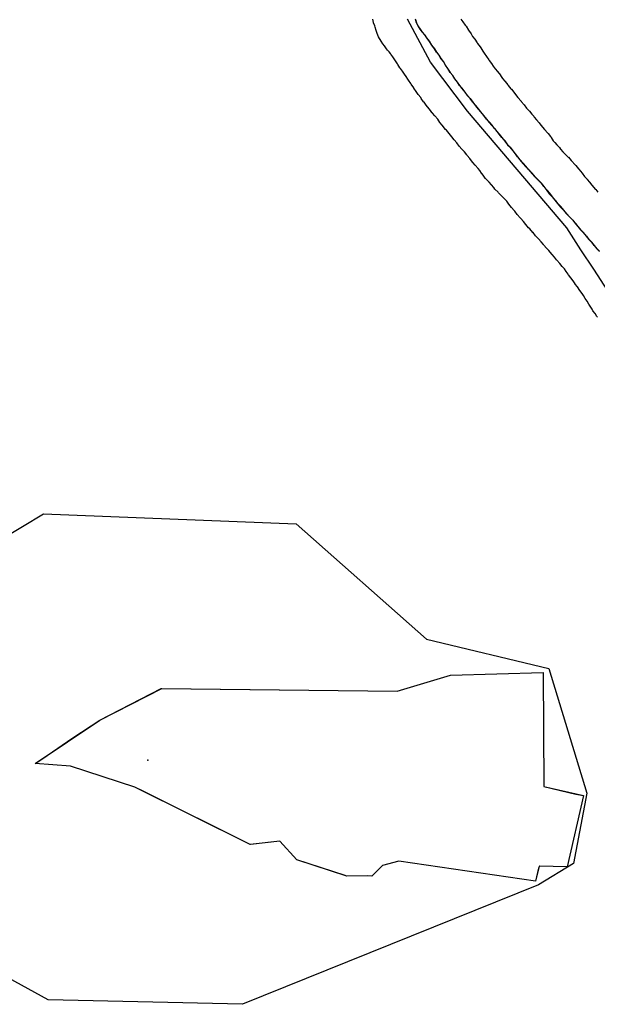
# Model space of a CAD drawing. Extents: x -9.506 to -9.308, y 38.584 to 38.776.
# Drawn here: x -9.387 to -9.385, y 38.721 to 38.723 of the extents above; entities that cross this region are included whole.
import ezdxf

# ---------------------------------------------------------------- set-up
doc = ezdxf.new("R2010")
doc.units = 0

msp = doc.modelspace()

# ---------------------------------------------------------------- linework, layer by layer
at = {"layer": 'recursos_naturais_2022'}
for points in [[(-9.385386, 38.722504), (-9.385388, 38.722506), (-9.385393, 38.722514), (-9.385399, 38.722522), (-9.385401, 38.722526), (-9.385408, 38.722537), (-9.38541, 38.72254), (-9.385415, 38.722548), (-9.38542, 38.722556), (-9.385425, 38.722564), (-9.385429, 38.72257), (-9.385435, 38.722578), (-9.385435, 38.722578), (-9.385442, 38.722588), (-9.385448, 38.722596), (-9.385448, 38.722597), (-9.385454, 38.722605), (-9.38546, 38.722613), (-9.385467, 38.722622), (-9.385468, 38.722623), (-9.385473, 38.722631), (-9.385478, 38.722638), (-9.385484, 38.722645), (-9.385491, 38.722653), (-9.385499, 38.722662), (-9.3855, 38.722663), (-9.385506, 38.722671), (-9.385512, 38.722678), (-9.385513, 38.722679), (-9.385521, 38.722689), (-9.385528, 38.722696), (-9.385535, 38.722704), (-9.385536, 38.722706), (-9.385543, 38.722713), (-9.38555, 38.722722), (-9.38555, 38.722722), (-9.385558, 38.72273), (-9.385565, 38.722739), (-9.385566, 38.722739), (-9.385574, 38.722749), (-9.385578, 38.722752), (-9.385585, 38.722761), (-9.385592, 38.72277), (-9.385599, 38.722778), (-9.385601, 38.72278), (-9.385609, 38.722789), (-9.385616, 38.722798), (-9.385618, 38.7228), (-9.385625, 38.722809), (-9.385632, 38.722818), (-9.385638, 38.722826), (-9.385644, 38.722832), (-9.385652, 38.72284), (-9.385661, 38.722849), (-9.385662, 38.722851), (-9.385671, 38.72286), (-9.385674, 38.722864), (-9.385681, 38.722872), (-9.385687, 38.722879), (-9.385688, 38.72288), (-9.385697, 38.722889), (-9.385701, 38.722894), (-9.385701, 38.722895), (-9.385707, 38.722903), (-9.385708, 38.722904), (-9.385713, 38.722911), (-9.385718, 38.722917), (-9.385726, 38.722926), (-9.385732, 38.722934), (-9.385733, 38.722935), (-9.385741, 38.722945), (-9.385748, 38.722953), (-9.385749, 38.722955), (-9.385756, 38.722963), (-9.385762, 38.72297), (-9.385763, 38.722971), (-9.38577, 38.722979), (-9.385777, 38.722988), (-9.385784, 38.722997), (-9.385791, 38.723005), (-9.385798, 38.723014), (-9.385806, 38.723023), (-9.385808, 38.723025), (-9.385815, 38.723034), (-9.385817, 38.723036), (-9.385818, 38.723037), (-9.385824, 38.723045), (-9.38583, 38.723054), (-9.385838, 38.723063), (-9.385844, 38.723071), (-9.385847, 38.723073), (-9.385847, 38.723074), (-9.385854, 38.723083), (-9.385862, 38.723093), (-9.385868, 38.723101), (-9.385869, 38.723102), (-9.385869, 38.723102), (-9.385876, 38.723111), (-9.385877, 38.723114), (-9.385884, 38.723123), (-9.385884, 38.723123), (-9.38589, 38.723131), (-9.385896, 38.72314), (-9.385896, 38.723141), (-9.385904, 38.723151), (-9.385905, 38.723153), (-9.385911, 38.723162), (-9.385913, 38.723165), (-9.385918, 38.723173), (-9.385922, 38.723179), (-9.385928, 38.723187), (-9.385933, 38.723195), (-9.385935, 38.723197), (-9.385941, 38.723206), (-9.385942, 38.723208), (-9.385949, 38.723219), (-9.385955, 38.723227), (-9.38596, 38.723235), (-9.385961, 38.723236), (-9.385965, 38.723241), (-9.385969, 38.723246), (-9.385972, 38.723249), (-9.385978, 38.723258), (-9.385978, 38.723258), (-9.385982, 38.723263), (-9.385987, 38.723271), (-9.385994, 38.723283), (-9.385998, 38.723292), (-9.386001, 38.7233), (-9.386004, 38.72331), (-9.386005, 38.723313), (-9.386008, 38.723322), (-9.386008, 38.723323), (-9.38601, 38.723332)], [(-9.385386, 38.722504), (-9.385388, 38.722506), (-9.385393, 38.722514), (-9.385399, 38.722522), (-9.385401, 38.722526), (-9.385408, 38.722537), (-9.38541, 38.72254), (-9.385415, 38.722548), (-9.38542, 38.722556), (-9.385425, 38.722564), (-9.385429, 38.72257), (-9.385435, 38.722578), (-9.385435, 38.722578), (-9.385442, 38.722588), (-9.385448, 38.722596), (-9.385448, 38.722597), (-9.385454, 38.722605), (-9.38546, 38.722613), (-9.385467, 38.722622), (-9.385468, 38.722623), (-9.385473, 38.722631), (-9.385478, 38.722638), (-9.385484, 38.722645), (-9.385491, 38.722653), (-9.385499, 38.722662), (-9.3855, 38.722663), (-9.385506, 38.722671), (-9.385512, 38.722678), (-9.385513, 38.722679), (-9.385521, 38.722689), (-9.385528, 38.722696), (-9.385535, 38.722704), (-9.385536, 38.722706), (-9.385543, 38.722713), (-9.38555, 38.722722), (-9.38555, 38.722722), (-9.385558, 38.72273), (-9.385565, 38.722739), (-9.385566, 38.722739), (-9.385574, 38.722749), (-9.385578, 38.722752), (-9.385585, 38.722761), (-9.385592, 38.72277), (-9.385599, 38.722778), (-9.385601, 38.72278), (-9.385609, 38.722789), (-9.385616, 38.722798), (-9.385618, 38.7228), (-9.385625, 38.722809), (-9.385632, 38.722818), (-9.385638, 38.722826), (-9.385644, 38.722832), (-9.385652, 38.72284), (-9.385661, 38.722849), (-9.385662, 38.722851), (-9.385671, 38.72286), (-9.385674, 38.722864), (-9.385681, 38.722872), (-9.385687, 38.722879), (-9.385688, 38.72288), (-9.385697, 38.722889), (-9.385701, 38.722894), (-9.385701, 38.722895), (-9.385707, 38.722903), (-9.385708, 38.722904), (-9.385713, 38.722911), (-9.385718, 38.722917), (-9.385726, 38.722926), (-9.385732, 38.722934), (-9.385733, 38.722935), (-9.385741, 38.722945), (-9.385748, 38.722953), (-9.385749, 38.722955), (-9.385756, 38.722963), (-9.385762, 38.72297), (-9.385763, 38.722971), (-9.38577, 38.722979), (-9.385777, 38.722988), (-9.385784, 38.722997), (-9.385791, 38.723005), (-9.385798, 38.723014), (-9.385806, 38.723023), (-9.385808, 38.723025), (-9.385815, 38.723034), (-9.385817, 38.723036), (-9.385818, 38.723037), (-9.385824, 38.723045), (-9.38583, 38.723054), (-9.385838, 38.723063), (-9.385844, 38.723071), (-9.385847, 38.723073), (-9.385847, 38.723074), (-9.385854, 38.723083), (-9.385862, 38.723093), (-9.385868, 38.723101), (-9.385869, 38.723102), (-9.385869, 38.723102), (-9.385876, 38.723111), (-9.385877, 38.723114), (-9.385884, 38.723123), (-9.385884, 38.723123), (-9.38589, 38.723131), (-9.385896, 38.72314), (-9.385896, 38.723141), (-9.385904, 38.723151), (-9.385905, 38.723153), (-9.385911, 38.723162), (-9.385913, 38.723165), (-9.385918, 38.723173), (-9.385922, 38.723179), (-9.385928, 38.723187), (-9.385933, 38.723195), (-9.385935, 38.723197), (-9.385941, 38.723206), (-9.385942, 38.723208), (-9.385949, 38.723219), (-9.385955, 38.723227), (-9.38596, 38.723235), (-9.385961, 38.723236), (-9.385965, 38.723241), (-9.385969, 38.723246), (-9.385972, 38.723249), (-9.385978, 38.723258), (-9.385978, 38.723258), (-9.385982, 38.723263), (-9.385987, 38.723271), (-9.385994, 38.723283), (-9.385998, 38.723292), (-9.386001, 38.7233), (-9.386004, 38.72331), (-9.386005, 38.723313), (-9.386008, 38.723322), (-9.386008, 38.723323), (-9.38601, 38.723332)], [(-9.385308, 38.722501), (-9.385396, 38.722637), (-9.385432, 38.722691), (-9.385471, 38.722752), (-9.385747, 38.723076), (-9.38585, 38.723212), (-9.385914, 38.723332)], [(-9.385308, 38.722501), (-9.385396, 38.722637), (-9.385432, 38.722691), (-9.385471, 38.722752), (-9.385747, 38.723076), (-9.38585, 38.723212), (-9.385914, 38.723332)], [(-9.385381, 38.722687), (-9.385387, 38.722694), (-9.385395, 38.722703), (-9.385402, 38.722712), (-9.385409, 38.72272), (-9.385417, 38.722729), (-9.385425, 38.722739), (-9.385432, 38.722747), (-9.38544, 38.722756), (-9.385446, 38.722764), (-9.385455, 38.722773), (-9.385463, 38.722782), (-9.385472, 38.722792), (-9.38548, 38.722801), (-9.385488, 38.722811), (-9.385496, 38.72282), (-9.385504, 38.722829), (-9.385511, 38.722838), (-9.385519, 38.722848), (-9.385526, 38.722857), (-9.385535, 38.722867), (-9.385542, 38.722876), (-9.38555, 38.722885), (-9.385559, 38.722894), (-9.385568, 38.722904), (-9.385577, 38.722913), (-9.385585, 38.722923), (-9.385593, 38.722932), (-9.385601, 38.722941), (-9.385608, 38.722949), (-9.385614, 38.722958), (-9.38562, 38.722966), (-9.385629, 38.722976), (-9.385635, 38.722983), (-9.385643, 38.722994), (-9.385652, 38.723003), (-9.385659, 38.723012), (-9.385665, 38.72302), (-9.385672, 38.723028), (-9.385679, 38.723037), (-9.385686, 38.723046), (-9.385694, 38.723054), (-9.385702, 38.723064), (-9.38571, 38.723074), (-9.385717, 38.723083), (-9.385724, 38.723092), (-9.385732, 38.723101), (-9.38574, 38.723111), (-9.385747, 38.72312), (-9.385754, 38.723129), (-9.385762, 38.72314), (-9.385769, 38.723148), (-9.385775, 38.723157), (-9.385782, 38.723166), (-9.385788, 38.723175), (-9.385795, 38.723184), (-9.385802, 38.723195), (-9.385808, 38.723204), (-9.385814, 38.723214), (-9.38582, 38.723223), (-9.385826, 38.723232), (-9.385833, 38.72324), (-9.385839, 38.723249), (-9.385846, 38.72326), (-9.385853, 38.723271), (-9.38586, 38.72328), (-9.385866, 38.723288), (-9.385872, 38.723296), (-9.385879, 38.723304), (-9.385884, 38.723313), (-9.385889, 38.723322), (-9.385892, 38.723332)], [(-9.385381, 38.722687), (-9.385387, 38.722694), (-9.385395, 38.722703), (-9.385402, 38.722712), (-9.385409, 38.72272), (-9.385417, 38.722729), (-9.385425, 38.722739), (-9.385432, 38.722747), (-9.38544, 38.722756), (-9.385446, 38.722764), (-9.385455, 38.722773), (-9.385463, 38.722782), (-9.385472, 38.722792), (-9.38548, 38.722801), (-9.385488, 38.722811), (-9.385496, 38.72282), (-9.385504, 38.722829), (-9.385511, 38.722838), (-9.385519, 38.722848), (-9.385526, 38.722857), (-9.385535, 38.722867), (-9.385542, 38.722876), (-9.38555, 38.722885), (-9.385559, 38.722894), (-9.385568, 38.722904), (-9.385577, 38.722913), (-9.385585, 38.722923), (-9.385593, 38.722932), (-9.385601, 38.722941), (-9.385608, 38.722949), (-9.385614, 38.722958), (-9.38562, 38.722966), (-9.385629, 38.722976), (-9.385635, 38.722983), (-9.385643, 38.722994), (-9.385652, 38.723003), (-9.385659, 38.723012), (-9.385665, 38.72302), (-9.385672, 38.723028), (-9.385679, 38.723037), (-9.385686, 38.723046), (-9.385694, 38.723054), (-9.385702, 38.723064), (-9.38571, 38.723074), (-9.385717, 38.723083), (-9.385724, 38.723092), (-9.385732, 38.723101), (-9.38574, 38.723111), (-9.385747, 38.72312), (-9.385754, 38.723129), (-9.385762, 38.72314), (-9.385769, 38.723148), (-9.385775, 38.723157), (-9.385782, 38.723166), (-9.385788, 38.723175), (-9.385795, 38.723184), (-9.385802, 38.723195), (-9.385808, 38.723204), (-9.385814, 38.723214), (-9.38582, 38.723223), (-9.385826, 38.723232), (-9.385833, 38.72324), (-9.385839, 38.723249), (-9.385846, 38.72326), (-9.385853, 38.723271), (-9.38586, 38.72328), (-9.385866, 38.723288), (-9.385872, 38.723296), (-9.385879, 38.723304), (-9.385884, 38.723313), (-9.385889, 38.723322), (-9.385892, 38.723332)], [(-9.385892, 38.723331), (-9.385889, 38.723322), (-9.385885, 38.723313), (-9.385879, 38.723304), (-9.385873, 38.723296), (-9.385866, 38.723288), (-9.385861, 38.72328), (-9.385854, 38.72327), (-9.385847, 38.72326), (-9.385839, 38.723249), (-9.385833, 38.72324), (-9.385827, 38.723232), (-9.385821, 38.723222), (-9.385814, 38.723213), (-9.385809, 38.723204), (-9.385803, 38.723195), (-9.385795, 38.723184), (-9.385788, 38.723175), (-9.385783, 38.723166), (-9.385776, 38.723157), (-9.385769, 38.723148), (-9.385763, 38.723139), (-9.385755, 38.723129), (-9.385748, 38.72312), (-9.38574, 38.723111), (-9.385732, 38.723101), (-9.385725, 38.723091), (-9.385718, 38.723082), (-9.385711, 38.723074), (-9.385703, 38.723064), (-9.385694, 38.723054), (-9.385687, 38.723045), (-9.38568, 38.723036), (-9.385672, 38.723028), (-9.385666, 38.72302), (-9.385659, 38.723012), (-9.385652, 38.723003), (-9.385644, 38.722993), (-9.385636, 38.722983), (-9.385629, 38.722976), (-9.385621, 38.722966), (-9.385615, 38.722958), (-9.385608, 38.722949), (-9.385602, 38.722941), (-9.385594, 38.722931), (-9.385585, 38.722922), (-9.385577, 38.722913), (-9.385569, 38.722903), (-9.38556, 38.722894), (-9.385551, 38.722885), (-9.385543, 38.722876), (-9.385535, 38.722867), (-9.385527, 38.722856), (-9.38552, 38.722847), (-9.385512, 38.722838), (-9.385504, 38.722829), (-9.385497, 38.72282), (-9.385489, 38.72281), (-9.385481, 38.722801), (-9.385472, 38.722791), (-9.385463, 38.722782), (-9.385455, 38.722773), (-9.385447, 38.722763), (-9.38544, 38.722755), (-9.385432, 38.722746), (-9.385425, 38.722738), (-9.385417, 38.722729), (-9.38541, 38.72272), (-9.385403, 38.722712), (-9.385395, 38.722703), (-9.385388, 38.722694), (-9.385381, 38.722686)], [(-9.385766, 38.723332), (-9.38576, 38.723324), (-9.385754, 38.723315), (-9.385751, 38.723312), (-9.385744, 38.723301), (-9.385744, 38.723301), (-9.385737, 38.723291), (-9.385733, 38.723284), (-9.385727, 38.723276), (-9.385727, 38.723276), (-9.38572, 38.723266), (-9.385719, 38.723264), (-9.385712, 38.723255), (-9.38571, 38.723252), (-9.385705, 38.723243), (-9.385701, 38.723237), (-9.385694, 38.723228), (-9.385688, 38.723219), (-9.385687, 38.723217), (-9.385681, 38.723209), (-9.385676, 38.723201), (-9.38567, 38.723194), (-9.385664, 38.723186), (-9.385656, 38.723176), (-9.385656, 38.723175), (-9.385656, 38.723175), (-9.38565, 38.723167), (-9.385644, 38.72316), (-9.385643, 38.723159), (-9.385635, 38.723149), (-9.385634, 38.723148), (-9.385627, 38.723138), (-9.385626, 38.723137), (-9.385625, 38.723137), (-9.385619, 38.723129), (-9.385614, 38.723123), (-9.385607, 38.723114), (-9.385607, 38.723114), (-9.385598, 38.723104), (-9.385598, 38.723103), (-9.38559, 38.723094), (-9.38559, 38.723094), (-9.385583, 38.723085), (-9.385575, 38.723076), (-9.385575, 38.723076), (-9.385569, 38.723068), (-9.385563, 38.723062), (-9.385562, 38.72306), (-9.385556, 38.723052), (-9.385548, 38.723044), (-9.385546, 38.723041), (-9.385539, 38.723032), (-9.385533, 38.723025), (-9.385533, 38.723025), (-9.385524, 38.723015), (-9.385523, 38.723014), (-9.385517, 38.723006), (-9.385515, 38.723004), (-9.385515, 38.723003), (-9.385509, 38.722994), (-9.385505, 38.722989), (-9.385499, 38.722983), (-9.385492, 38.722975), (-9.385489, 38.722971), (-9.385482, 38.722963), (-9.385476, 38.722957), (-9.385468, 38.722948), (-9.385467, 38.722948), (-9.385459, 38.722939), (-9.385457, 38.722937), (-9.385449, 38.722928), (-9.385446, 38.722925), (-9.385439, 38.722916), (-9.385438, 38.722915), (-9.385429, 38.722904), (-9.385429, 38.722904), (-9.385422, 38.722895), (-9.385415, 38.722887), (-9.385415, 38.722886), (-9.385408, 38.722879), (-9.385402, 38.722871), (-9.385401, 38.72287), (-9.385393, 38.72286), (-9.385391, 38.722859), (-9.385385, 38.722851)], [(-9.385766, 38.723332), (-9.38576, 38.723324), (-9.385754, 38.723315), (-9.385751, 38.723312), (-9.385744, 38.723301), (-9.385744, 38.723301), (-9.385737, 38.723291), (-9.385733, 38.723284), (-9.385727, 38.723276), (-9.385727, 38.723276), (-9.38572, 38.723266), (-9.385719, 38.723264), (-9.385712, 38.723255), (-9.38571, 38.723252), (-9.385705, 38.723243), (-9.385701, 38.723237), (-9.385694, 38.723228), (-9.385688, 38.723219), (-9.385687, 38.723217), (-9.385681, 38.723209), (-9.385676, 38.723201), (-9.38567, 38.723194), (-9.385664, 38.723186), (-9.385656, 38.723176), (-9.385656, 38.723175), (-9.385656, 38.723175), (-9.38565, 38.723167), (-9.385644, 38.72316), (-9.385643, 38.723159), (-9.385635, 38.723149), (-9.385634, 38.723148), (-9.385627, 38.723138), (-9.385626, 38.723137), (-9.385625, 38.723137), (-9.385619, 38.723129), (-9.385614, 38.723123), (-9.385607, 38.723114), (-9.385607, 38.723114), (-9.385598, 38.723104), (-9.385598, 38.723103), (-9.38559, 38.723094), (-9.38559, 38.723094), (-9.385583, 38.723085), (-9.385575, 38.723076), (-9.385575, 38.723076), (-9.385569, 38.723068), (-9.385563, 38.723062), (-9.385562, 38.72306), (-9.385556, 38.723052), (-9.385548, 38.723044), (-9.385546, 38.723041), (-9.385539, 38.723032), (-9.385533, 38.723025), (-9.385533, 38.723025), (-9.385524, 38.723015), (-9.385523, 38.723014), (-9.385517, 38.723006), (-9.385515, 38.723004), (-9.385515, 38.723003), (-9.385509, 38.722994), (-9.385505, 38.722989), (-9.385499, 38.722983), (-9.385492, 38.722975), (-9.385489, 38.722971), (-9.385482, 38.722963), (-9.385476, 38.722957), (-9.385468, 38.722948), (-9.385467, 38.722948), (-9.385459, 38.722939), (-9.385457, 38.722937), (-9.385449, 38.722928), (-9.385446, 38.722925), (-9.385439, 38.722916), (-9.385438, 38.722915), (-9.385429, 38.722904), (-9.385429, 38.722904), (-9.385422, 38.722895), (-9.385415, 38.722887), (-9.385415, 38.722886), (-9.385408, 38.722879), (-9.385402, 38.722871), (-9.385401, 38.72287), (-9.385393, 38.72286), (-9.385391, 38.722859), (-9.385385, 38.722851)]]:
    msp.add_lwpolyline(points, dxfattribs=at)
for points in [[(-9.385861, 38.721609), (-9.385521, 38.721528), (-9.385416, 38.721182), (-9.385453, 38.720986), (-9.38555, 38.720927), (-9.386372, 38.720595), (-9.386912, 38.720607), (-9.38733, 38.720837), (-9.387556, 38.721276), (-9.387334, 38.721711), (-9.386925, 38.721958), (-9.386223, 38.72193), (-9.385861, 38.721609)], [(-9.385861, 38.721609), (-9.385521, 38.721528), (-9.385416, 38.721182), (-9.385453, 38.720986), (-9.38555, 38.720927), (-9.386372, 38.720595), (-9.386912, 38.720607), (-9.38733, 38.720837), (-9.387556, 38.721276), (-9.387334, 38.721711), (-9.386925, 38.721958), (-9.386223, 38.72193), (-9.385861, 38.721609)], [(-9.386925, 38.721958), (-9.386223, 38.72193), (-9.385861, 38.721609), (-9.385521, 38.721528), (-9.385416, 38.721182), (-9.385453, 38.720986), (-9.38555, 38.720927), (-9.386372, 38.720595), (-9.386912, 38.720607), (-9.38733, 38.720837), (-9.387556, 38.721276), (-9.387334, 38.721711), (-9.386925, 38.721958)], [(-9.386925, 38.721958), (-9.386223, 38.72193), (-9.385861, 38.721609), (-9.385521, 38.721528), (-9.385416, 38.721182), (-9.385453, 38.720986), (-9.38555, 38.720927), (-9.386372, 38.720595), (-9.386912, 38.720607), (-9.38733, 38.720837), (-9.387556, 38.721276), (-9.387334, 38.721711), (-9.386925, 38.721958)], [(-9.386082, 38.720951), (-9.386221, 38.720996), (-9.386268, 38.721048), (-9.386351, 38.721039), (-9.386671, 38.721198), (-9.38685, 38.721257), (-9.386948, 38.721264), (-9.386768, 38.721384), (-9.386598, 38.721472), (-9.385943, 38.721465), (-9.385794, 38.721509), (-9.385537, 38.721517), (-9.385535, 38.7212), (-9.385425, 38.721175), (-9.38547, 38.720977), (-9.385548, 38.720979), (-9.385558, 38.720937), (-9.385938, 38.720993), (-9.385983, 38.720981), (-9.386013, 38.720951), (-9.386024, 38.720952), (-9.386082, 38.720951)], [(-9.386082, 38.720951), (-9.386221, 38.720996), (-9.386268, 38.721048), (-9.386351, 38.721039), (-9.386671, 38.721198), (-9.38685, 38.721257), (-9.386948, 38.721264), (-9.386768, 38.721384), (-9.386598, 38.721472), (-9.385943, 38.721465), (-9.385794, 38.721509), (-9.385537, 38.721517), (-9.385535, 38.7212), (-9.385425, 38.721175), (-9.38547, 38.720977), (-9.385548, 38.720979), (-9.385558, 38.720937), (-9.385938, 38.720993), (-9.385983, 38.720981), (-9.386013, 38.720951), (-9.386024, 38.720952), (-9.386082, 38.720951)], [(-9.386948, 38.721264), (-9.386929, 38.721276), (-9.386843, 38.721335), (-9.386768, 38.721384), (-9.386596, 38.721472), (-9.385943, 38.721465), (-9.385794, 38.721509), (-9.385537, 38.721517), (-9.385535, 38.7212), (-9.385446, 38.721179), (-9.385425, 38.721175), (-9.38547, 38.720977), (-9.385547, 38.720979), (-9.38555, 38.720973), (-9.385558, 38.720937), (-9.385938, 38.720993), (-9.385983, 38.720981), (-9.386013, 38.720951), (-9.386024, 38.720952), (-9.386082, 38.720951), (-9.386087, 38.720953), (-9.386221, 38.720996), (-9.386268, 38.721048), (-9.38635, 38.721039), (-9.386351, 38.721039), (-9.386648, 38.721187), (-9.386671, 38.721198), (-9.38685, 38.721257), (-9.386948, 38.721264)], [(-9.386948, 38.721264), (-9.386929, 38.721276), (-9.386843, 38.721335), (-9.386768, 38.721384), (-9.386596, 38.721472), (-9.385943, 38.721465), (-9.385794, 38.721509), (-9.385537, 38.721517), (-9.385535, 38.7212), (-9.385446, 38.721179), (-9.385425, 38.721175), (-9.38547, 38.720977), (-9.385547, 38.720979), (-9.38555, 38.720973), (-9.385558, 38.720937), (-9.385938, 38.720993), (-9.385983, 38.720981), (-9.386013, 38.720951), (-9.386024, 38.720952), (-9.386082, 38.720951), (-9.386087, 38.720953), (-9.386221, 38.720996), (-9.386268, 38.721048), (-9.38635, 38.721039), (-9.386351, 38.721039), (-9.386648, 38.721187), (-9.386671, 38.721198), (-9.38685, 38.721257), (-9.386948, 38.721264)]]:
    msp.add_lwpolyline(points, close=True, dxfattribs=at)
msp.add_point((-9.386635, 38.721273), dxfattribs=at)
msp.add_point((-9.386635, 38.721273), dxfattribs=at)

doc.saveas('drawing.dxf')
